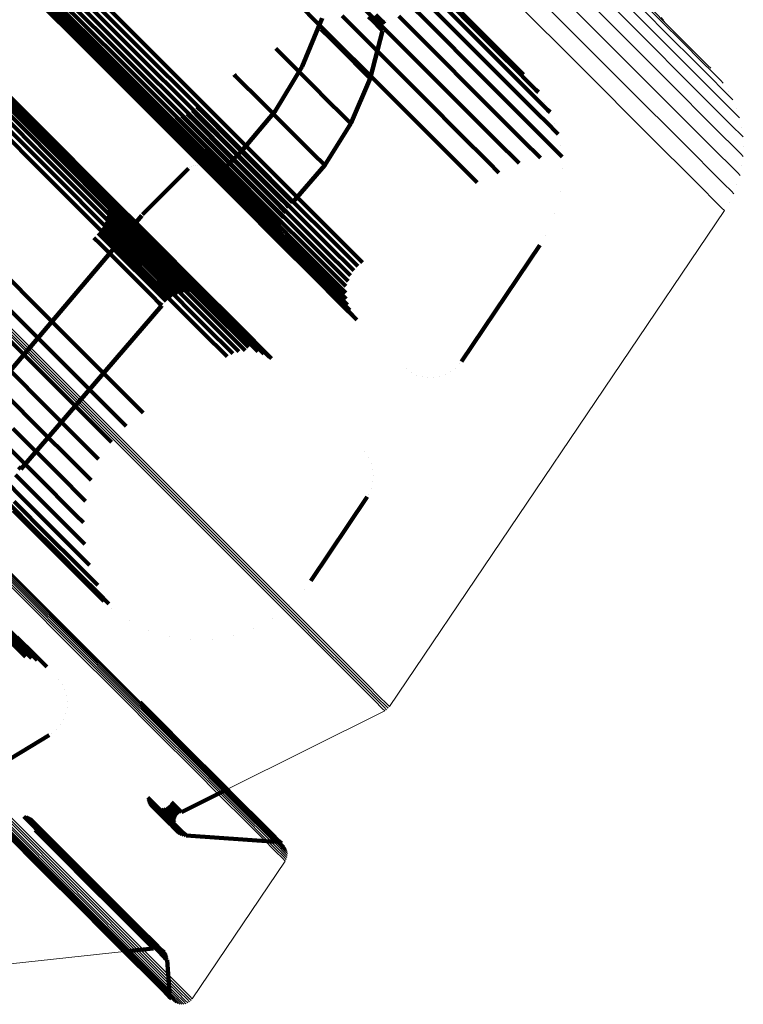
# Model space of a CAD drawing. Units: metres. Extents: x -4.812 to -3.891, y 1.707 to 2.628.
# Drawn here: x -3.922 to -3.891, y 1.729 to 1.772 of the extents above; entities that cross this region are included whole.
import ezdxf

# ---------------------------------------------------------------- set-up
doc = ezdxf.new("R2010")
doc.units = ezdxf.units.M
doc.linetypes.add('AUSGEZOGEN', pattern=[0])
doc.linetypes.add('VERDECKT2_S2', pattern=[0.036, 0.02, -0.016])
doc.layers.add('Standard', color=7, linetype='AUSGEZOGEN', lineweight=13)

msp = doc.modelspace()

# ---------------------------------------------------------------- linework, layer by layer
at = {"layer": 'Standard', "color": 253, "linetype": 'VERDECKT2_S2', "lineweight": 140, "transparency": 33554687}
for p, q in [((-3.919457, 1.773592), (-3.916722, 1.770857)), ((-3.910805, 1.773424), (-3.908588, 1.771206)), ((-3.921729, 1.773145), (-3.919, 1.770415)), ((-3.921588, 1.772974), (-3.919193, 1.770579)), ((-3.921513, 1.773016), (-3.918782, 1.770286)), ((-3.920032, 1.773069), (-3.917296, 1.770333)), ((-3.919814, 1.773213), (-3.917079, 1.770477)), ((-3.919621, 1.773389), (-3.916885, 1.770653)), ((-3.907753, 1.773035), (-3.90579, 1.771072)), ((-3.905621, 1.773067), (-3.903909, 1.771355)), ((-3.904428, 1.773283), (-3.902965, 1.77182)), ((-3.921277, 1.772925), (-3.918545, 1.770193)), ((-3.921028, 1.772873), (-3.918296, 1.77014)), ((-3.920773, 1.772861), (-3.918039, 1.770128)), ((-3.920517, 1.772891), (-3.917783, 1.770156)), ((-3.920268, 1.772961), (-3.917533, 1.770226)), ((-3.903467, 1.772688), (-3.902244, 1.771465)), ((-3.906626, 1.772129), (-3.906343, 1.771847)), ((-3.904085, 1.772343), (-3.902619, 1.770877)), ((-3.902891, 1.772235), (-3.901903, 1.771247)), ((-3.909826, 1.769875), (-3.908962, 1.77198)), ((-3.908092, 1.772087), (-3.906128, 1.770122)), ((-3.906933, 1.772047), (-3.90674, 1.771853)), ((-3.90674, 1.771853), (-3.906426, 1.771539)), ((-3.906343, 1.771847), (-3.90624, 1.771743)), ((-3.906173, 1.771888), (-3.906173, 1.771888)), ((-3.905619, 1.772064), (-3.903906, 1.77035)), ((-3.902965, 1.77182), (-3.90174, 1.770595)), ((-3.894059, 1.771863), (-3.894059, 1.771863)), ((-3.894007, 1.771791), (-3.894007, 1.771791)), ((-3.909009, 1.771508), (-3.908565, 1.771063)), ((-3.906861, 1.769359), (-3.906322, 1.771435)), ((-3.906426, 1.771539), (-3.906322, 1.771435)), ((-3.906281, 1.771589), (-3.906281, 1.771589)), ((-3.903909, 1.771355), (-3.902442, 1.769888)), ((-3.902244, 1.771465), (-3.901255, 1.770476)), ((-3.916722, 1.770857), (-3.914245, 1.76838)), ((-3.908588, 1.771206), (-3.906623, 1.769241)), ((-3.908565, 1.771063), (-3.907811, 1.77031)), ((-3.90579, 1.771072), (-3.904075, 1.769357)), ((-3.902619, 1.770877), (-3.901393, 1.76965)), ((-3.901903, 1.771247), (-3.901144, 1.770488)), ((-3.919193, 1.770579), (-3.916722, 1.768108)), ((-3.919, 1.770415), (-3.916528, 1.767944)), ((-3.917079, 1.770477), (-3.914601, 1.768)), ((-3.916885, 1.770653), (-3.914408, 1.768176)), ((-3.91098, 1.77066), (-3.910396, 1.770076)), ((-3.90174, 1.770595), (-3.900749, 1.769604)), ((-3.901255, 1.770476), (-3.900494, 1.769716)), ((-3.901144, 1.770488), (-3.900608, 1.769953)), ((-3.918782, 1.770286), (-3.916309, 1.767813)), ((-3.918545, 1.770193), (-3.916072, 1.767719)), ((-3.918296, 1.77014), (-3.915821, 1.767665)), ((-3.918039, 1.770128), (-3.915564, 1.767652)), ((-3.917783, 1.770156), (-3.915307, 1.76768)), ((-3.917533, 1.770226), (-3.915057, 1.767749)), ((-3.917296, 1.770333), (-3.914819, 1.767856)), ((-3.910396, 1.770076), (-3.909415, 1.769095)), ((-3.907811, 1.77031), (-3.90728, 1.769778)), ((-3.906128, 1.770122), (-3.904412, 1.768406)), ((-3.903906, 1.77035), (-3.902437, 1.768881)), ((-3.923755, 1.769747), (-3.921021, 1.767013)), ((-3.911004, 1.767929), (-3.909826, 1.769875)), ((-3.90728, 1.769778), (-3.906965, 1.769463)), ((-3.902442, 1.769888), (-3.901213, 1.768659)), ((-3.901393, 1.76965), (-3.9004, 1.768658)), ((-3.900749, 1.769604), (-3.899987, 1.768843)), ((-3.900608, 1.769953), (-3.900291, 1.769635)), ((-3.900494, 1.769716), (-3.899958, 1.769179)), ((-3.900291, 1.769635), (-3.900186, 1.769531)), ((-3.923582, 1.76954), (-3.920847, 1.766805)), ((-3.923448, 1.769305), (-3.920712, 1.766568)), ((-3.912798, 1.769522), (-3.91275, 1.769474)), ((-3.91275, 1.769474), (-3.911536, 1.76826)), ((-3.907709, 1.767389), (-3.906861, 1.769359)), ((-3.906965, 1.769463), (-3.906861, 1.769359)), ((-3.906623, 1.769241), (-3.904906, 1.767524)), ((-3.904075, 1.769357), (-3.902604, 1.767886)), ((-3.899958, 1.769179), (-3.89964, 1.768861)), ((-3.899861, 1.769143), (-3.899861, 1.769143)), ((-3.923358, 1.769049), (-3.92062, 1.766311)), ((-3.923313, 1.76878), (-3.920574, 1.766041)), ((-3.909415, 1.769095), (-3.908661, 1.768341)), ((-3.902437, 1.768881), (-3.901207, 1.767651)), ((-3.899987, 1.768843), (-3.89945, 1.768305)), ((-3.89964, 1.768861), (-3.899535, 1.768756)), ((-3.923315, 1.768505), (-3.920576, 1.765765)), ((-3.914245, 1.76838), (-3.912023, 1.766158)), ((-3.911536, 1.76826), (-3.910553, 1.767278)), ((-3.908661, 1.768341), (-3.908128, 1.767809)), ((-3.904412, 1.768406), (-3.90294, 1.766934)), ((-3.901213, 1.768659), (-3.900219, 1.767665)), ((-3.9004, 1.768658), (-3.899638, 1.767895)), ((-3.89945, 1.768305), (-3.899132, 1.767987)), ((-3.899281, 1.768319), (-3.899281, 1.768319)), ((-3.923459, 1.76797), (-3.920719, 1.76523)), ((-3.923365, 1.768232), (-3.920624, 1.765492)), ((-3.916722, 1.768108), (-3.914506, 1.765893)), ((-3.916528, 1.767944), (-3.914311, 1.765727)), ((-3.914819, 1.767856), (-3.912598, 1.765635)), ((-3.914617, 1.767955), (-3.914318, 1.767656)), ((-3.914601, 1.768), (-3.91238, 1.765778)), ((-3.914423, 1.768122), (-3.914151, 1.767851)), ((-3.914408, 1.768176), (-3.912186, 1.765954)), ((-3.914151, 1.767851), (-3.912937, 1.766636)), ((-3.912467, 1.766188), (-3.911004, 1.767929)), ((-3.902604, 1.767886), (-3.901373, 1.766655)), ((-3.899638, 1.767895), (-3.899099, 1.767357)), ((-3.899132, 1.767987), (-3.899027, 1.767882)), ((-3.923597, 1.767727), (-3.920856, 1.764986)), ((-3.91632, 1.767819), (-3.915915, 1.767414)), ((-3.916309, 1.767813), (-3.914092, 1.765595)), ((-3.916083, 1.767721), (-3.916011, 1.767649)), ((-3.916072, 1.767719), (-3.913853, 1.765501)), ((-3.916011, 1.767649), (-3.914558, 1.766196)), ((-3.915915, 1.767414), (-3.914461, 1.765961)), ((-3.915833, 1.767661), (-3.914616, 1.766444)), ((-3.915821, 1.767665), (-3.913602, 1.765446)), ((-3.915578, 1.767642), (-3.914635, 1.766699)), ((-3.915564, 1.767652), (-3.913344, 1.765432)), ((-3.915322, 1.767662), (-3.914613, 1.766953)), ((-3.915307, 1.76768), (-3.913086, 1.76546)), ((-3.915073, 1.767722), (-3.914552, 1.767202)), ((-3.915057, 1.767749), (-3.912836, 1.765528)), ((-3.914836, 1.767821), (-3.914453, 1.767438)), ((-3.914453, 1.767438), (-3.913238, 1.766223)), ((-3.914318, 1.767656), (-3.913104, 1.766442)), ((-3.908128, 1.767809), (-3.907813, 1.767493)), ((-3.907813, 1.767493), (-3.907709, 1.767389)), ((-3.904906, 1.767524), (-3.903433, 1.766051)), ((-3.901207, 1.767651), (-3.900212, 1.766656)), ((-3.900219, 1.767665), (-3.899456, 1.766902)), ((-3.898851, 1.767408), (-3.898851, 1.767408)), ((-3.921021, 1.767013), (-3.918545, 1.764537)), ((-3.914552, 1.767202), (-3.913337, 1.765987)), ((-3.910553, 1.767278), (-3.909799, 1.766523)), ((-3.908846, 1.765571), (-3.907709, 1.767389)), ((-3.899099, 1.767357), (-3.898781, 1.767038)), ((-3.898781, 1.767038), (-3.898676, 1.766933)), ((-3.920847, 1.766805), (-3.91837, 1.764328)), ((-3.920712, 1.766568), (-3.918234, 1.76409)), ((-3.914635, 1.766699), (-3.913419, 1.765483)), ((-3.914613, 1.766953), (-3.913398, 1.765738)), ((-3.912937, 1.766636), (-3.911954, 1.765654)), ((-3.90294, 1.766934), (-3.901708, 1.765702)), ((-3.901373, 1.766655), (-3.900377, 1.765659)), ((-3.900212, 1.766656), (-3.899447, 1.765891)), ((-3.899456, 1.766902), (-3.898917, 1.766363)), ((-3.92062, 1.766311), (-3.918141, 1.763832)), ((-3.914616, 1.766444), (-3.9134, 1.765229)), ((-3.914558, 1.766196), (-3.913342, 1.76498)), ((-3.913621, 1.765034), (-3.912467, 1.766188)), ((-3.913238, 1.766223), (-3.912256, 1.765241)), ((-3.913104, 1.766442), (-3.912121, 1.765459)), ((-3.912023, 1.766158), (-3.910054, 1.764189)), ((-3.909799, 1.766523), (-3.909266, 1.765991)), ((-3.898917, 1.766363), (-3.898597, 1.766044)), ((-3.898584, 1.766436), (-3.898584, 1.766436)), ((-3.920576, 1.765765), (-3.918095, 1.763284)), ((-3.920574, 1.766041), (-3.918094, 1.763561)), ((-3.914506, 1.765893), (-3.912543, 1.763929)), ((-3.914461, 1.765961), (-3.913245, 1.764744)), ((-3.914311, 1.765727), (-3.912347, 1.763762)), ((-3.913398, 1.765738), (-3.912415, 1.764755)), ((-3.913337, 1.765987), (-3.912355, 1.765004)), ((-3.91238, 1.765778), (-3.910411, 1.763809)), ((-3.912186, 1.765954), (-3.910217, 1.763985)), ((-3.909266, 1.765991), (-3.90895, 1.765675)), ((-3.903433, 1.766051), (-3.9022, 1.764819)), ((-3.901708, 1.765702), (-3.901254, 1.765248)), ((-3.899447, 1.765891), (-3.899447, 1.765891)), ((-3.898597, 1.766044), (-3.898492, 1.765938)), ((-3.920624, 1.765492), (-3.918143, 1.76301)), ((-3.916783, 1.763424), (-3.914782, 1.765425)), ((-3.914746, 1.765456), (-3.914746, 1.765456)), ((-3.914668, 1.76551), (-3.914668, 1.76551)), ((-3.914583, 1.76555), (-3.914583, 1.76555)), ((-3.914492, 1.765574), (-3.914492, 1.765574)), ((-3.914397, 1.765583), (-3.914397, 1.765583)), ((-3.914303, 1.765574), (-3.914303, 1.765574)), ((-3.914212, 1.76555), (-3.914212, 1.76555)), ((-3.914126, 1.76551), (-3.914126, 1.76551)), ((-3.914092, 1.765595), (-3.912126, 1.76363)), ((-3.914049, 1.765456), (-3.914049, 1.765456)), ((-3.913853, 1.765501), (-3.911887, 1.763535)), ((-3.913602, 1.765446), (-3.911635, 1.763479)), ((-3.913419, 1.765483), (-3.912436, 1.7645)), ((-3.913344, 1.765432), (-3.911376, 1.763464)), ((-3.913086, 1.76546), (-3.911118, 1.763492)), ((-3.912836, 1.765528), (-3.910867, 1.763559)), ((-3.912598, 1.765635), (-3.910629, 1.763666)), ((-3.912121, 1.765459), (-3.911366, 1.764704)), ((-3.911954, 1.765654), (-3.911199, 1.764899)), ((-3.910247, 1.763946), (-3.908846, 1.765571)), ((-3.90895, 1.765675), (-3.908846, 1.765571)), ((-3.900377, 1.765659), (-3.900377, 1.765659)), ((-3.898487, 1.765432), (-3.898487, 1.765432)), ((-3.920856, 1.764986), (-3.918374, 1.762504)), ((-3.920719, 1.76523), (-3.918237, 1.762748)), ((-3.9134, 1.765229), (-3.912417, 1.764245)), ((-3.913342, 1.76498), (-3.912358, 1.763996)), ((-3.912355, 1.765004), (-3.911599, 1.764249)), ((-3.912256, 1.765241), (-3.911501, 1.764486)), ((-3.911199, 1.764899), (-3.910666, 1.764366)), ((-3.918642, 1.764603), (-3.917673, 1.763634)), ((-3.918545, 1.764537), (-3.916325, 1.762317)), ((-3.913245, 1.764744), (-3.91226, 1.76376)), ((-3.912436, 1.7645), (-3.91168, 1.763745)), ((-3.912415, 1.764755), (-3.91166, 1.764)), ((-3.911501, 1.764486), (-3.910968, 1.763953)), ((-3.911366, 1.764704), (-3.910833, 1.764171)), ((-3.9022, 1.764819), (-3.9022, 1.764819)), ((-3.898564, 1.764428), (-3.898564, 1.764428)), ((-3.918505, 1.764373), (-3.917902, 1.76377)), ((-3.918407, 1.764123), (-3.91815, 1.763866)), ((-3.91837, 1.764328), (-3.916149, 1.762106)), ((-3.918234, 1.76409), (-3.916012, 1.761868)), ((-3.912417, 1.764245), (-3.911661, 1.763489)), ((-3.912358, 1.763996), (-3.911602, 1.76324)), ((-3.91166, 1.764), (-3.911127, 1.763467)), ((-3.911599, 1.764249), (-3.911066, 1.763716)), ((-3.910833, 1.764171), (-3.910518, 1.763856)), ((-3.910666, 1.764366), (-3.910351, 1.76405)), ((-3.910351, 1.76405), (-3.910247, 1.763946)), ((-3.910217, 1.763985), (-3.908497, 1.762265)), ((-3.910054, 1.764189), (-3.908333, 1.762469)), ((-3.918351, 1.763861), (-3.917197, 1.762707)), ((-3.918339, 1.763592), (-3.917464, 1.762718)), ((-3.91815, 1.763866), (-3.916936, 1.762652)), ((-3.918141, 1.763832), (-3.915918, 1.761609)), ((-3.918094, 1.763561), (-3.91587, 1.761337)), ((-3.917902, 1.76377), (-3.916687, 1.762555)), ((-3.917673, 1.763634), (-3.916458, 1.762419)), ((-3.912543, 1.763929), (-3.910827, 1.762213)), ((-3.912347, 1.763762), (-3.91063, 1.762046)), ((-3.91226, 1.76376), (-3.911504, 1.763003)), ((-3.912126, 1.76363), (-3.910409, 1.761913)), ((-3.911887, 1.763535), (-3.910169, 1.761817)), ((-3.91168, 1.763745), (-3.911147, 1.763211)), ((-3.911066, 1.763716), (-3.910751, 1.7634)), ((-3.910968, 1.763953), (-3.910652, 1.763637)), ((-3.910867, 1.763559), (-3.909147, 1.761839)), ((-3.910652, 1.763637), (-3.910548, 1.763533)), ((-3.910629, 1.763666), (-3.908909, 1.761946)), ((-3.910518, 1.763856), (-3.910414, 1.763752)), ((-3.910481, 1.763642), (-3.910481, 1.763642)), ((-3.910411, 1.763809), (-3.90869, 1.762089)), ((-3.91033, 1.763849), (-3.91033, 1.763849)), ((-3.925266, 1.753429), (-3.916813, 1.763391)), ((-3.918371, 1.763326), (-3.91773, 1.762685)), ((-3.918095, 1.763284), (-3.91587, 1.761059)), ((-3.916798, 1.763408), (-3.916798, 1.763408)), ((-3.911661, 1.763489), (-3.911128, 1.762956)), ((-3.911635, 1.763479), (-3.909916, 1.76176)), ((-3.911602, 1.76324), (-3.911068, 1.762706)), ((-3.911376, 1.763464), (-3.909657, 1.761745)), ((-3.911147, 1.763211), (-3.910831, 1.762895)), ((-3.911127, 1.763467), (-3.910811, 1.763151)), ((-3.911118, 1.763492), (-3.909398, 1.761772)), ((-3.910811, 1.763151), (-3.910707, 1.763047)), ((-3.910751, 1.7634), (-3.910647, 1.763296)), ((-3.910677, 1.763172), (-3.910677, 1.763172)), ((-3.910597, 1.763415), (-3.910597, 1.763415)), ((-3.898812, 1.763451), (-3.898812, 1.763451)), ((-3.918563, 1.762827), (-3.918228, 1.762492)), ((-3.918446, 1.763069), (-3.917987, 1.762609)), ((-3.918237, 1.762748), (-3.916011, 1.760522)), ((-3.918143, 1.76301), (-3.915917, 1.760785)), ((-3.91773, 1.762685), (-3.916749, 1.761704)), ((-3.917464, 1.762718), (-3.916483, 1.761736)), ((-3.917197, 1.762707), (-3.916215, 1.761725)), ((-3.911504, 1.763003), (-3.91097, 1.76247)), ((-3.911128, 1.762956), (-3.910812, 1.76264)), ((-3.911068, 1.762706), (-3.910752, 1.76239)), ((-3.910831, 1.762895), (-3.910727, 1.762791)), ((-3.910717, 1.762919), (-3.910717, 1.762919)), ((-3.918905, 1.762416), (-3.918639, 1.762149)), ((-3.918717, 1.762607), (-3.918448, 1.762338)), ((-3.918448, 1.762338), (-3.917467, 1.761357)), ((-3.918374, 1.762504), (-3.916147, 1.760277)), ((-3.918228, 1.762492), (-3.917247, 1.761511)), ((-3.917987, 1.762609), (-3.917006, 1.761628)), ((-3.916936, 1.762652), (-3.915953, 1.76167)), ((-3.916687, 1.762555), (-3.915704, 1.761572)), ((-3.916458, 1.762419), (-3.915475, 1.761435)), ((-3.916325, 1.762317), (-3.914357, 1.760349)), ((-3.91097, 1.76247), (-3.910654, 1.762153)), ((-3.910812, 1.76264), (-3.910707, 1.762536)), ((-3.910752, 1.76239), (-3.910648, 1.762286)), ((-3.910717, 1.762663), (-3.910717, 1.762663)), ((-3.910678, 1.762411), (-3.910678, 1.762411)), ((-3.908497, 1.762265), (-3.907408, 1.761176)), ((-3.908333, 1.762469), (-3.907204, 1.761339)), ((-3.899224, 1.762531), (-3.899224, 1.762531)), ((-3.918639, 1.762149), (-3.917658, 1.761169)), ((-3.916149, 1.762106), (-3.91418, 1.760137)), ((-3.916012, 1.761868), (-3.914042, 1.759898)), ((-3.910827, 1.762213), (-3.909355, 1.760741)), ((-3.910654, 1.762153), (-3.91055, 1.762049)), ((-3.91063, 1.762046), (-3.909158, 1.760573)), ((-3.910599, 1.762168), (-3.910599, 1.762168)), ((-3.910483, 1.76194), (-3.910483, 1.76194)), ((-3.910409, 1.761913), (-3.908936, 1.76044)), ((-3.909147, 1.761839), (-3.907832, 1.760525)), ((-3.908909, 1.761946), (-3.907726, 1.760764)), ((-3.90869, 1.762089), (-3.907584, 1.760983)), ((-3.902888, 1.757023), (-3.89947, 1.762089)), ((-3.917247, 1.761511), (-3.916493, 1.760757)), ((-3.917006, 1.761628), (-3.916252, 1.760874)), ((-3.916749, 1.761704), (-3.915994, 1.760949)), ((-3.916483, 1.761736), (-3.915728, 1.760982)), ((-3.916215, 1.761725), (-3.91546, 1.76097)), ((-3.915953, 1.76167), (-3.915198, 1.760915)), ((-3.915918, 1.761609), (-3.913947, 1.759638)), ((-3.915704, 1.761572), (-3.914949, 1.760817)), ((-3.915475, 1.761435), (-3.914719, 1.76068)), ((-3.910333, 1.761733), (-3.910333, 1.761733)), ((-3.910169, 1.761817), (-3.908695, 1.760343)), ((-3.909916, 1.76176), (-3.908442, 1.760286)), ((-3.909657, 1.761745), (-3.908183, 1.760271)), ((-3.909398, 1.761772), (-3.907924, 1.760297)), ((-3.923327, 1.761348), (-3.920841, 1.758863)), ((-3.917658, 1.761169), (-3.916904, 1.760415)), ((-3.917467, 1.761357), (-3.916713, 1.760603)), ((-3.91587, 1.761337), (-3.913899, 1.759365)), ((-3.91587, 1.761059), (-3.913898, 1.759087)), ((-3.915728, 1.760982), (-3.915196, 1.760449)), ((-3.91546, 1.76097), (-3.914928, 1.760437)), ((-3.923915, 1.760613), (-3.921429, 1.758127)), ((-3.916713, 1.760603), (-3.916181, 1.760071)), ((-3.916493, 1.760757), (-3.915961, 1.760225)), ((-3.916252, 1.760874), (-3.91572, 1.760342)), ((-3.915994, 1.760949), (-3.915462, 1.760417)), ((-3.915917, 1.760785), (-3.913945, 1.758812)), ((-3.915198, 1.760915), (-3.914666, 1.760382)), ((-3.914949, 1.760817), (-3.914416, 1.760284)), ((-3.914719, 1.76068), (-3.914186, 1.760147)), ((-3.909355, 1.760741), (-3.908123, 1.759509)), ((-3.909158, 1.760573), (-3.907926, 1.759341)), ((-3.916904, 1.760415), (-3.916372, 1.759883)), ((-3.916147, 1.760277), (-3.914174, 1.758304)), ((-3.916011, 1.760522), (-3.914038, 1.758549)), ((-3.915961, 1.760225), (-3.915646, 1.75991)), ((-3.91572, 1.760342), (-3.915404, 1.760027)), ((-3.915462, 1.760417), (-3.915147, 1.760102)), ((-3.915196, 1.760449), (-3.91488, 1.760134)), ((-3.915147, 1.760102), (-3.915043, 1.759998)), ((-3.914928, 1.760437), (-3.914612, 1.760122)), ((-3.91488, 1.760134), (-3.914776, 1.76003)), ((-3.914666, 1.760382), (-3.91435, 1.760066)), ((-3.914612, 1.760122), (-3.914508, 1.760018)), ((-3.914416, 1.760284), (-3.9141, 1.759968)), ((-3.914357, 1.760349), (-3.912637, 1.758629)), ((-3.914186, 1.760147), (-3.91387, 1.759831)), ((-3.91418, 1.760137), (-3.912459, 1.758417)), ((-3.908936, 1.76044), (-3.90775, 1.759254)), ((-3.908695, 1.760343), (-3.907848, 1.759496)), ((-3.908442, 1.760286), (-3.907907, 1.759751)), ((-3.908183, 1.760271), (-3.907923, 1.760012)), ((-3.907924, 1.760297), (-3.907924, 1.760297)), ((-3.924611, 1.759977), (-3.922125, 1.757491)), ((-3.916372, 1.759883), (-3.916057, 1.759567)), ((-3.916181, 1.760071), (-3.915865, 1.759756)), ((-3.915865, 1.759756), (-3.915762, 1.759652)), ((-3.915652, 1.759729), (-3.915652, 1.759729)), ((-3.915646, 1.75991), (-3.915542, 1.759806)), ((-3.915421, 1.759865), (-3.915421, 1.759865)), ((-3.915404, 1.760027), (-3.9153, 1.759923)), ((-3.915172, 1.75996), (-3.915172, 1.75996)), ((-3.91491, 1.760014), (-3.91491, 1.760014)), ((-3.914642, 1.760024), (-3.914642, 1.760024)), ((-3.914377, 1.75999), (-3.914377, 1.75999)), ((-3.91435, 1.760066), (-3.914246, 1.759962)), ((-3.914121, 1.759913), (-3.914121, 1.759913)), ((-3.9141, 1.759968), (-3.913996, 1.759864)), ((-3.914042, 1.759898), (-3.912321, 1.758177)), ((-3.913881, 1.759795), (-3.913881, 1.759795)), ((-3.91387, 1.759831), (-3.913766, 1.759727)), ((-3.922092, 1.75233), (-3.915953, 1.759464)), ((-3.916057, 1.759567), (-3.915953, 1.759464)), ((-3.915857, 1.759558), (-3.915857, 1.759558)), ((-3.913947, 1.759638), (-3.912225, 1.757917)), ((-3.913899, 1.759365), (-3.912176, 1.757643)), ((-3.913664, 1.75964), (-3.913664, 1.75964)), ((-3.908123, 1.759509), (-3.907445, 1.758832)), ((-3.907926, 1.759341), (-3.907615, 1.759031)), ((-3.920841, 1.758863), (-3.918612, 1.756633)), ((-3.913898, 1.759087), (-3.912316, 1.757506)), ((-3.914038, 1.758549), (-3.912858, 1.757369)), ((-3.913945, 1.758812), (-3.912593, 1.757461)), ((-3.912637, 1.758629), (-3.911163, 1.757155)), ((-3.912459, 1.758417), (-3.911255, 1.757213)), ((-3.921429, 1.758127), (-3.9192, 1.755897)), ((-3.914174, 1.758304), (-3.913104, 1.757234)), ((-3.912321, 1.758177), (-3.911497, 1.757354)), ((-3.912225, 1.757917), (-3.91176, 1.757452)), ((-3.912176, 1.757643), (-3.912176, 1.757643)), ((-3.922125, 1.757491), (-3.919895, 1.755261)), ((-3.911163, 1.757155), (-3.911163, 1.757155)), ((-3.92291, 1.756972), (-3.920681, 1.754743)), ((-3.905296, 1.756697), (-3.905296, 1.756697)), ((-3.903147, 1.756731), (-3.903147, 1.756731)), ((-3.902969, 1.756921), (-3.902969, 1.756921)), ((-3.923764, 1.756583), (-3.921537, 1.754355)), ((-3.918612, 1.756633), (-3.916761, 1.754782)), ((-3.905085, 1.756544), (-3.905085, 1.756544)), ((-3.904852, 1.756427), (-3.904852, 1.756427)), ((-3.904603, 1.756349), (-3.904603, 1.756349)), ((-3.904346, 1.756312), (-3.904346, 1.756312)), ((-3.904085, 1.756316), (-3.904085, 1.756316)), ((-3.903829, 1.756362), (-3.903829, 1.756362)), ((-3.903583, 1.756448), (-3.903583, 1.756448)), ((-3.903354, 1.756572), (-3.903354, 1.756572)), ((-3.9192, 1.755897), (-3.917499, 1.754196)), ((-3.919895, 1.755261), (-3.918134, 1.7535)), ((-3.920681, 1.754743), (-3.918705, 1.752767)), ((-3.922441, 1.754108), (-3.920468, 1.752135)), ((-3.921537, 1.754355), (-3.919562, 1.752381)), ((-3.923369, 1.754007), (-3.921398, 1.752036)), ((-3.907104, 1.753079), (-3.907104, 1.753079)), ((-3.906943, 1.752851), (-3.906943, 1.752851)), ((-3.922196, 1.752434), (-3.922092, 1.75233)), ((-3.919562, 1.752381), (-3.919032, 1.75185)), ((-3.918705, 1.752767), (-3.918705, 1.752767)), ((-3.906824, 1.752598), (-3.906824, 1.752598)), ((-3.92324, 1.752287), (-3.921522, 1.750569)), ((-3.92233, 1.752087), (-3.92061, 1.750367)), ((-3.921398, 1.752036), (-3.919676, 1.750314)), ((-3.920468, 1.752135), (-3.919272, 1.750939)), ((-3.90675, 1.752329), (-3.90675, 1.752329)), ((-3.906723, 1.752051), (-3.906723, 1.752051)), ((-3.906743, 1.751772), (-3.906743, 1.751772)), ((-3.923185, 1.751394), (-3.921717, 1.749925)), ((-3.909445, 1.747466), (-3.906993, 1.751123)), ((-3.906925, 1.751246), (-3.906925, 1.751246)), ((-3.906812, 1.751501), (-3.906812, 1.751501)), ((-3.922388, 1.750914), (-3.920917, 1.749443)), ((-3.922428, 1.75053), (-3.9212, 1.749302)), ((-3.921522, 1.750569), (-3.920049, 1.749096)), ((-3.92061, 1.750367), (-3.919304, 1.749061)), ((-3.919676, 1.750314), (-3.919364, 1.750001)), ((-3.922097, 1.750215), (-3.922097, 1.750215)), ((-3.921717, 1.749925), (-3.920487, 1.748696)), ((-3.920917, 1.749443), (-3.919685, 1.748212)), ((-3.9212, 1.749302), (-3.920207, 1.748309)), ((-3.920049, 1.749096), (-3.919095, 1.748142)), ((-3.920487, 1.748696), (-3.919493, 1.747701)), ((-3.920207, 1.748309), (-3.919444, 1.747546)), ((-3.919685, 1.748212), (-3.918742, 1.747269)), ((-3.919493, 1.747701), (-3.918728, 1.746937)), ((-3.919444, 1.747546), (-3.918906, 1.747008)), ((-3.918906, 1.747008), (-3.918587, 1.746688)), ((-3.918728, 1.746937), (-3.918254, 1.746463)), ((-3.909738, 1.747097), (-3.909738, 1.747097)), ((-3.918587, 1.746688), (-3.918481, 1.746583)), ((-3.910379, 1.746411), (-3.910379, 1.746411)), ((-3.918123, 1.746278), (-3.918123, 1.746278)), ((-3.92309, 1.745804), (-3.922095, 1.744809)), ((-3.922953, 1.745574), (-3.921958, 1.744579)), ((-3.917361, 1.745729), (-3.917361, 1.745729)), ((-3.911121, 1.745835), (-3.911121, 1.745835)), ((-3.922856, 1.745325), (-3.921861, 1.744329)), ((-3.916521, 1.745308), (-3.916521, 1.745308)), ((-3.911946, 1.745386), (-3.911946, 1.745386)), ((-3.922802, 1.745063), (-3.921891, 1.744152)), ((-3.922268, 1.745014), (-3.921504, 1.74425)), ((-3.922095, 1.744809), (-3.92133, 1.744045)), ((-3.915625, 1.745027), (-3.915625, 1.745027)), ((-3.914696, 1.744893), (-3.914696, 1.744893)), ((-3.913757, 1.744909), (-3.913757, 1.744909)), ((-3.912832, 1.745075), (-3.912832, 1.745075)), ((-3.921958, 1.744579), (-3.921378, 1.743999)), ((-3.921861, 1.744329), (-3.921628, 1.744097)), ((-3.921504, 1.74425), (-3.920965, 1.74371)), ((-3.92133, 1.744045), (-3.92133, 1.744045)), ((-3.920965, 1.74371), (-3.920965, 1.74371)), ((-3.920453, 1.743183), (-3.920453, 1.743183)), ((-3.920297, 1.742965), (-3.920297, 1.742965)), ((-3.920179, 1.742724), (-3.920179, 1.742724)), ((-3.920102, 1.742467), (-3.920102, 1.742467)), ((-3.920069, 1.742201), (-3.920069, 1.742201)), ((-3.916897, 1.74218), (-3.916262, 1.741545)), ((-3.916857, 1.742102), (-3.916339, 1.741584)), ((-3.920134, 1.741671), (-3.920134, 1.741671)), ((-3.920079, 1.741933), (-3.920079, 1.741933)), ((-3.916831, 1.742019), (-3.916422, 1.74161)), ((-3.916818, 1.741932), (-3.916508, 1.741623)), ((-3.920231, 1.741421), (-3.920231, 1.741421)), ((-3.916508, 1.741623), (-3.915011, 1.740125)), ((-3.916422, 1.74161), (-3.914924, 1.740113)), ((-3.916339, 1.741584), (-3.914841, 1.740087)), ((-3.916262, 1.741545), (-3.914764, 1.740047)), ((-3.920744, 1.740811), (-3.920744, 1.740811)), ((-3.92054, 1.740985), (-3.92054, 1.740985)), ((-3.920367, 1.74119), (-3.920367, 1.74119)), ((-3.924703, 1.738418), (-3.920853, 1.740732)), ((-3.915011, 1.740125), (-3.913757, 1.738872)), ((-3.914924, 1.740113), (-3.913671, 1.738859)), ((-3.914841, 1.740087), (-3.913588, 1.738833)), ((-3.914764, 1.740047), (-3.91351, 1.738793)), ((-3.913757, 1.738872), (-3.912743, 1.737858)), ((-3.913671, 1.738859), (-3.912657, 1.737845)), ((-3.913588, 1.738833), (-3.912574, 1.737819)), ((-3.91351, 1.738793), (-3.912496, 1.737779)), ((-3.915095, 1.737389), (-3.913086, 1.738388)), ((-3.916555, 1.738024), (-3.915867, 1.737337)), ((-3.91654, 1.73793), (-3.915961, 1.737351)), ((-3.916509, 1.737841), (-3.91605, 1.737382)), ((-3.915524, 1.737818), (-3.915202, 1.737495)), ((-3.912743, 1.737858), (-3.911964, 1.737078)), ((-3.912657, 1.737845), (-3.911877, 1.737066)), ((-3.912574, 1.737819), (-3.911794, 1.737039)), ((-3.916464, 1.737758), (-3.916133, 1.737427)), ((-3.916405, 1.737684), (-3.916207, 1.737486)), ((-3.916333, 1.737622), (-3.916269, 1.737557)), ((-3.916269, 1.737557), (-3.915722, 1.73701)), ((-3.916253, 1.737573), (-3.915771, 1.737091)), ((-3.916207, 1.737486), (-3.91566, 1.736939)), ((-3.916164, 1.737538), (-3.915806, 1.737179)), ((-3.916133, 1.737427), (-3.915586, 1.73688)), ((-3.916071, 1.73752), (-3.915824, 1.737272)), ((-3.91605, 1.737382), (-3.915503, 1.736835)), ((-3.915977, 1.737517), (-3.915826, 1.737367)), ((-3.915883, 1.737532), (-3.915812, 1.73746)), ((-3.915826, 1.737367), (-3.915502, 1.737043)), ((-3.915812, 1.73746), (-3.915488, 1.737137)), ((-3.915794, 1.737562), (-3.915782, 1.73755)), ((-3.915782, 1.73755), (-3.915458, 1.737226)), ((-3.91571, 1.737607), (-3.915412, 1.737309)), ((-3.915636, 1.737666), (-3.915353, 1.737383)), ((-3.915574, 1.737737), (-3.915282, 1.737446)), ((-3.915353, 1.737383), (-3.915247, 1.737277)), ((-3.915282, 1.737446), (-3.915176, 1.737339)), ((-3.915202, 1.737495), (-3.915095, 1.737389)), ((-3.915135, 1.737364), (-3.915135, 1.737364)), ((-3.912496, 1.737779), (-3.911716, 1.737)), ((-3.921967, 1.737194), (-3.921249, 1.736476)), ((-3.921881, 1.73718), (-3.921262, 1.736561)), ((-3.921799, 1.737153), (-3.921289, 1.736643)), ((-3.921721, 1.737113), (-3.921328, 1.73672)), ((-3.921651, 1.737061), (-3.921379, 1.736789)), ((-3.915961, 1.737351), (-3.915414, 1.736804)), ((-3.915867, 1.737337), (-3.91532, 1.73679)), ((-3.915824, 1.737272), (-3.9155, 1.736948)), ((-3.915806, 1.737179), (-3.915482, 1.736856)), ((-3.915771, 1.737091), (-3.915447, 1.736767)), ((-3.915722, 1.73701), (-3.915398, 1.736686)), ((-3.91566, 1.736939), (-3.915336, 1.736615)), ((-3.915502, 1.737043), (-3.915396, 1.736936)), ((-3.9155, 1.736948), (-3.915393, 1.736842)), ((-3.915488, 1.737137), (-3.915381, 1.73703)), ((-3.915458, 1.737226), (-3.915351, 1.73712)), ((-3.915412, 1.737309), (-3.915306, 1.737203)), ((-3.915389, 1.736983), (-3.915389, 1.736983)), ((-3.915366, 1.737075), (-3.915366, 1.737075)), ((-3.915328, 1.737161), (-3.915328, 1.737161)), ((-3.915276, 1.73724), (-3.915276, 1.73724)), ((-3.915211, 1.737308), (-3.915211, 1.737308)), ((-3.911964, 1.737078), (-3.911414, 1.736529)), ((-3.911877, 1.737066), (-3.911328, 1.736516)), ((-3.911794, 1.737039), (-3.911244, 1.736489)), ((-3.911716, 1.737), (-3.911166, 1.736449)), ((-3.922901, 1.736801), (-3.921151, 1.735051)), ((-3.922888, 1.736714), (-3.921138, 1.734964)), ((-3.92286, 1.73663), (-3.92111, 1.734879)), ((-3.92282, 1.736552), (-3.921069, 1.734801)), ((-3.92154, 1.736928), (-3.921511, 1.736899)), ((-3.921511, 1.736899), (-3.920014, 1.735402)), ((-3.921502, 1.73685), (-3.920091, 1.735439)), ((-3.921477, 1.736766), (-3.920174, 1.735464)), ((-3.921467, 1.736593), (-3.920347, 1.735472)), ((-3.921465, 1.73668), (-3.92026, 1.735475)), ((-3.921379, 1.736789), (-3.919881, 1.735292)), ((-3.921328, 1.73672), (-3.91983, 1.735222)), ((-3.921289, 1.736643), (-3.919791, 1.735145)), ((-3.921262, 1.736561), (-3.919764, 1.735063)), ((-3.915586, 1.73688), (-3.915262, 1.736556)), ((-3.915503, 1.736835), (-3.915179, 1.73651)), ((-3.915482, 1.736856), (-3.915375, 1.736749)), ((-3.915447, 1.736767), (-3.915341, 1.736661)), ((-3.915414, 1.736804), (-3.91509, 1.73648)), ((-3.915398, 1.736686), (-3.915291, 1.73658)), ((-3.915395, 1.736889), (-3.915395, 1.736889)), ((-3.915384, 1.736795), (-3.915384, 1.736795)), ((-3.915358, 1.736705), (-3.915358, 1.736705)), ((-3.915336, 1.736615), (-3.915229, 1.736509)), ((-3.91532, 1.73679), (-3.914996, 1.736465)), ((-3.915316, 1.73662), (-3.915316, 1.73662)), ((-3.915262, 1.736556), (-3.915155, 1.736449)), ((-3.91526, 1.736544), (-3.91526, 1.736544)), ((-3.915179, 1.73651), (-3.915072, 1.736404)), ((-3.911414, 1.736529), (-3.911088, 1.736203)), ((-3.911328, 1.736516), (-3.911002, 1.73619)), ((-3.921249, 1.736476), (-3.919751, 1.734977)), ((-3.915192, 1.736479), (-3.915192, 1.736479)), ((-3.915114, 1.736426), (-3.915114, 1.736426)), ((-3.91509, 1.73648), (-3.914983, 1.736373)), ((-3.915028, 1.736388), (-3.915028, 1.736388)), ((-3.914996, 1.736465), (-3.914889, 1.736359)), ((-3.914936, 1.736366), (-3.914936, 1.736366)), ((-3.914889, 1.736359), (-3.910981, 1.736096)), ((-3.911244, 1.736489), (-3.910918, 1.736163)), ((-3.911166, 1.736449), (-3.91084, 1.736124)), ((-3.911088, 1.736203), (-3.910981, 1.736096)), ((-3.911002, 1.73619), (-3.910894, 1.736083)), ((-3.910938, 1.736089), (-3.910938, 1.736089)), ((-3.910918, 1.736163), (-3.910811, 1.736056)), ((-3.91084, 1.736124), (-3.910733, 1.736016)), ((-3.910853, 1.736069), (-3.910853, 1.736069)), ((-3.910772, 1.736036), (-3.910772, 1.736036)), ((-3.910699, 1.735992), (-3.910699, 1.735992)), ((-3.920347, 1.735472), (-3.919094, 1.73422)), ((-3.92026, 1.735475), (-3.919008, 1.734222)), ((-3.920174, 1.735464), (-3.918922, 1.734211)), ((-3.920091, 1.735439), (-3.918839, 1.734186)), ((-3.920014, 1.735402), (-3.91876, 1.734149)), ((-3.919881, 1.735292), (-3.918628, 1.734038)), ((-3.91983, 1.735222), (-3.918576, 1.733969)), ((-3.921151, 1.735051), (-3.91965, 1.73355)), ((-3.921138, 1.734964), (-3.919637, 1.733462)), ((-3.92111, 1.734879), (-3.919609, 1.733378)), ((-3.921069, 1.734801), (-3.919567, 1.733299)), ((-3.919791, 1.735145), (-3.918537, 1.733891)), ((-3.919764, 1.735063), (-3.91851, 1.733809)), ((-3.919751, 1.734977), (-3.918497, 1.733723)), ((-3.919094, 1.73422), (-3.918081, 1.733207)), ((-3.919008, 1.734222), (-3.917994, 1.733209)), ((-3.918922, 1.734211), (-3.917908, 1.733198)), ((-3.918839, 1.734186), (-3.917825, 1.733173)), ((-3.91876, 1.734149), (-3.917747, 1.733135)), ((-3.918628, 1.734038), (-3.917614, 1.733024)), ((-3.918576, 1.733969), (-3.917562, 1.732954)), ((-3.91965, 1.73355), (-3.918394, 1.732294)), ((-3.918537, 1.733891), (-3.917523, 1.732877)), ((-3.91851, 1.733809), (-3.917496, 1.732795)), ((-3.918497, 1.733723), (-3.917483, 1.732709)), ((-3.919637, 1.733462), (-3.91838, 1.732206)), ((-3.919609, 1.733378), (-3.918352, 1.732121)), ((-3.919567, 1.733299), (-3.918311, 1.732043)), ((-3.918081, 1.733207), (-3.917303, 1.732428)), ((-3.917994, 1.733209), (-3.917216, 1.73243)), ((-3.917908, 1.733198), (-3.917129, 1.732419)), ((-3.917825, 1.733173), (-3.917046, 1.732394)), ((-3.917747, 1.733135), (-3.916968, 1.732356)), ((-3.917614, 1.733024), (-3.916835, 1.732245)), ((-3.917562, 1.732954), (-3.916783, 1.732175)), ((-3.917523, 1.732877), (-3.916743, 1.732098)), ((-3.917496, 1.732795), (-3.916716, 1.732015)), ((-3.917483, 1.732709), (-3.916703, 1.731929)), ((-3.918394, 1.732294), (-3.917378, 1.731278)), ((-3.917303, 1.732428), (-3.916753, 1.731879)), ((-3.917216, 1.73243), (-3.916666, 1.731881)), ((-3.917129, 1.732419), (-3.91658, 1.73187)), ((-3.917046, 1.732394), (-3.916496, 1.731844)), ((-3.916968, 1.732356), (-3.916418, 1.731806)), ((-3.916835, 1.732245), (-3.916285, 1.731695)), ((-3.91838, 1.732206), (-3.917364, 1.73119)), ((-3.918352, 1.732121), (-3.917336, 1.731105)), ((-3.918311, 1.732043), (-3.917294, 1.731026)), ((-3.916783, 1.732175), (-3.916233, 1.731625)), ((-3.916753, 1.731879), (-3.916428, 1.731553)), ((-3.916743, 1.732098), (-3.916193, 1.731548)), ((-3.916716, 1.732015), (-3.916166, 1.731465)), ((-3.916703, 1.731929), (-3.916153, 1.731379)), ((-3.916666, 1.731881), (-3.916341, 1.731555)), ((-3.91658, 1.73187), (-3.916254, 1.731544)), ((-3.916496, 1.731844), (-3.916171, 1.731519)), ((-3.916418, 1.731806), (-3.916092, 1.73148)), ((-3.917593, 1.731309), (-3.91632, 1.731446)), ((-3.916428, 1.731553), (-3.91632, 1.731446)), ((-3.916341, 1.731555), (-3.916233, 1.731448)), ((-3.916285, 1.731695), (-3.915959, 1.731369)), ((-3.916277, 1.731447), (-3.916277, 1.731447)), ((-3.916254, 1.731544), (-3.916147, 1.731437)), ((-3.916233, 1.731625), (-3.915907, 1.731299)), ((-3.916193, 1.731548), (-3.915867, 1.731222)), ((-3.91619, 1.731442), (-3.91619, 1.731442)), ((-3.916171, 1.731519), (-3.916064, 1.731411)), ((-3.916166, 1.731465), (-3.91584, 1.731139)), ((-3.916153, 1.731379), (-3.915827, 1.731053)), ((-3.916105, 1.731424), (-3.916105, 1.731424)), ((-3.916092, 1.73148), (-3.915985, 1.731373)), ((-3.916024, 1.731392), (-3.916024, 1.731392)), ((-3.915959, 1.731369), (-3.915852, 1.731262)), ((-3.917378, 1.731278), (-3.916597, 1.730497)), ((-3.917364, 1.73119), (-3.916583, 1.730409)), ((-3.917336, 1.731105), (-3.916555, 1.730324)), ((-3.917294, 1.731026), (-3.916513, 1.730245)), ((-3.91595, 1.731348), (-3.91595, 1.731348)), ((-3.915907, 1.731299), (-3.9158, 1.731192)), ((-3.915867, 1.731222), (-3.91576, 1.731115)), ((-3.91584, 1.731139), (-3.915733, 1.731032)), ((-3.915827, 1.731053), (-3.915719, 1.730946)), ((-3.915826, 1.731227), (-3.915826, 1.731227)), ((-3.91578, 1.731153), (-3.91578, 1.731153)), ((-3.915746, 1.731073), (-3.915746, 1.731073)), ((-3.915726, 1.730989), (-3.915726, 1.730989)), ((-3.915612, 1.729512), (-3.915719, 1.730946)), ((-3.916597, 1.730497), (-3.916046, 1.729946)), ((-3.916583, 1.730409), (-3.916032, 1.729857)), ((-3.916555, 1.730324), (-3.916003, 1.729773)), ((-3.916513, 1.730245), (-3.915961, 1.729693)), ((-3.916046, 1.729946), (-3.915719, 1.729619)), ((-3.916032, 1.729857), (-3.915705, 1.729531)), ((-3.916003, 1.729773), (-3.915677, 1.729446)), ((-3.915961, 1.729693), (-3.915635, 1.729367)), ((-3.915719, 1.729619), (-3.915612, 1.729512)), ((-3.915705, 1.729531), (-3.915597, 1.729423)), ((-3.915677, 1.729446), (-3.915569, 1.729338)), ((-3.915635, 1.729367), (-3.915527, 1.729259)), ((-3.915604, 1.729468), (-3.915604, 1.729468)), ((-3.915583, 1.729381), (-3.915583, 1.729381)), ((-3.915548, 1.729299), (-3.915548, 1.729299)), ((-3.9155, 1.729224), (-3.9155, 1.729224))]:
    msp.add_line(p, q, dxfattribs=at)
at = {"layer": 'Standard', "color": 7, "linetype": 'AUSGEZOGEN', "lineweight": 13, "transparency": 33554687}
for p, q in [((-3.89175, 1.769477), (-3.89175, 1.769477)), ((-3.891267, 1.76879), (-3.891267, 1.76879)), ((-3.890908, 1.76803), (-3.890908, 1.76803)), ((-3.890686, 1.76722), (-3.890686, 1.76722)), ((-3.890605, 1.766383), (-3.890605, 1.766383)), ((-3.89067, 1.765546), (-3.89067, 1.765546)), ((-3.890877, 1.764731), (-3.890877, 1.764731)), ((-3.891221, 1.763965), (-3.891221, 1.763965)), ((-3.90602, 1.741982), (-3.891425, 1.763596)), ((-3.913086, 1.738388), (-3.906229, 1.741799)), ((-3.906189, 1.741823), (-3.906189, 1.741823)), ((-3.906114, 1.741878), (-3.906114, 1.741878)), ((-3.906049, 1.741945), (-3.906049, 1.741945)), ((-3.910664, 1.735966), (-3.910664, 1.735966)), ((-3.910575, 1.735866), (-3.910575, 1.735866)), ((-3.91053, 1.735791), (-3.91053, 1.735791)), ((-3.910498, 1.73571), (-3.910498, 1.73571)), ((-3.914618, 1.729248), (-3.910567, 1.735248)), ((-3.910545, 1.735286), (-3.910545, 1.735286)), ((-3.910508, 1.735366), (-3.910508, 1.735366)), ((-3.910485, 1.73545), (-3.910485, 1.73545)), ((-3.91048, 1.735624), (-3.91048, 1.735624)), ((-3.910476, 1.735537), (-3.910476, 1.735537)), ((-3.923709, 1.730649), (-3.917593, 1.731309)), ((-3.914646, 1.729213), (-3.914646, 1.729213)), ((-3.91544, 1.729157), (-3.91544, 1.729157)), ((-3.91537, 1.729102), (-3.91537, 1.729102)), ((-3.915292, 1.729058), (-3.915292, 1.729058)), ((-3.915208, 1.729028), (-3.915208, 1.729028)), ((-3.91512, 1.729013), (-3.91512, 1.729013)), ((-3.915031, 1.729012), (-3.915031, 1.729012)), ((-3.914943, 1.729025), (-3.914943, 1.729025)), ((-3.914858, 1.729053), (-3.914858, 1.729053)), ((-3.914779, 1.729094), (-3.914779, 1.729094)), ((-3.914707, 1.729148), (-3.914707, 1.729148))]:
    msp.add_line(p, q, dxfattribs=at)
for points in [[(-3.949717, 1.775019), (-3.945328, 1.77063), (-3.941209, 1.766511), (-3.937361, 1.762662), (-3.933782, 1.759084), (-3.930472, 1.755773), (-3.927429, 1.75273), (-3.92465, 1.749952), (-3.922135, 1.747436), (-3.919878, 1.74518), (-3.917878, 1.74318), (-3.916131, 1.741433), (-3.914633, 1.739934), (-3.913378, 1.73868), (-3.912364, 1.737665), (-3.911584, 1.736885), (-3.911034, 1.736335), (-3.910708, 1.736009), (-3.9106, 1.735902)], [(-3.949672, 1.774952), (-3.945282, 1.770563), (-3.941163, 1.766444), (-3.937314, 1.762595), (-3.933735, 1.759015), (-3.930424, 1.755705), (-3.92738, 1.752661), (-3.924602, 1.749882), (-3.922085, 1.747366), (-3.919829, 1.74511), (-3.917829, 1.743109), (-3.916081, 1.741362), (-3.914583, 1.739863), (-3.913328, 1.738609), (-3.912313, 1.737594), (-3.911533, 1.736814), (-3.910983, 1.736264), (-3.910657, 1.735938), (-3.91055, 1.73583)], [(-3.949639, 1.774879), (-3.945248, 1.770489), (-3.941129, 1.766369), (-3.937279, 1.762519), (-3.933699, 1.75894), (-3.930388, 1.755629), (-3.927344, 1.752584), (-3.924565, 1.749805), (-3.922048, 1.747289), (-3.919792, 1.745032), (-3.917791, 1.743032), (-3.916044, 1.741284), (-3.914545, 1.739785), (-3.91329, 1.73853), (-3.912275, 1.737515), (-3.911495, 1.736735), (-3.910945, 1.736185), (-3.910619, 1.735859), (-3.910511, 1.735751)], [(-3.949618, 1.7748), (-3.945227, 1.770409), (-3.941107, 1.766289), (-3.937257, 1.762439), (-3.933677, 1.758859), (-3.930365, 1.755547), (-3.927321, 1.752503), (-3.924541, 1.749723), (-3.922025, 1.747206), (-3.919767, 1.744949), (-3.917767, 1.742949), (-3.916019, 1.741201), (-3.91452, 1.739701), (-3.913265, 1.738447), (-3.91225, 1.737432), (-3.91147, 1.736652), (-3.910919, 1.736101), (-3.910593, 1.735775), (-3.910486, 1.735668)], [(-3.949611, 1.774717), (-3.94522, 1.770326), (-3.941099, 1.766205), (-3.937249, 1.762355), (-3.933668, 1.758774), (-3.930356, 1.755462), (-3.927311, 1.752417), (-3.924531, 1.749638), (-3.922014, 1.747121), (-3.919757, 1.744863), (-3.917756, 1.742862), (-3.916008, 1.741114), (-3.914509, 1.739615), (-3.913254, 1.73836), (-3.912239, 1.737345), (-3.911458, 1.736565), (-3.910908, 1.736014), (-3.910582, 1.735688), (-3.910474, 1.735581)], [(-3.949714, 1.774396), (-3.945322, 1.770003), (-3.9412, 1.765881), (-3.937348, 1.76203), (-3.933767, 1.758448), (-3.930454, 1.755135), (-3.927408, 1.75209), (-3.924628, 1.749309), (-3.92211, 1.746791), (-3.919852, 1.744533), (-3.91785, 1.742532), (-3.916102, 1.740783), (-3.914602, 1.739284), (-3.913347, 1.738028), (-3.912332, 1.737013), (-3.911551, 1.736232), (-3.911, 1.735682), (-3.910674, 1.735356), (-3.910567, 1.735248)], [(-3.94967, 1.774471), (-3.945277, 1.770078), (-3.941156, 1.765957), (-3.937304, 1.762105), (-3.933723, 1.758524), (-3.93041, 1.755211), (-3.927365, 1.752165), (-3.924584, 1.749385), (-3.922066, 1.746867), (-3.919809, 1.744609), (-3.917807, 1.742608), (-3.916059, 1.74086), (-3.914559, 1.73936), (-3.913304, 1.738105), (-3.912288, 1.737089), (-3.911508, 1.736309), (-3.910957, 1.735758), (-3.910631, 1.735432), (-3.910524, 1.735325)], [(-3.949637, 1.774551), (-3.945245, 1.770159), (-3.941124, 1.766037), (-3.937273, 1.762186), (-3.933691, 1.758605), (-3.930379, 1.755292), (-3.927333, 1.752247), (-3.924553, 1.749467), (-3.922036, 1.746949), (-3.919778, 1.744691), (-3.917776, 1.74269), (-3.916028, 1.740942), (-3.914529, 1.739442), (-3.913273, 1.738187), (-3.912258, 1.737171), (-3.911478, 1.736391), (-3.910927, 1.735841), (-3.910601, 1.735514), (-3.910493, 1.735407)], [(-3.949617, 1.774634), (-3.945226, 1.770242), (-3.941105, 1.766121), (-3.937254, 1.76227), (-3.933673, 1.758689), (-3.93036, 1.755377), (-3.927315, 1.752332), (-3.924535, 1.749552), (-3.922018, 1.747034), (-3.91976, 1.744777), (-3.917759, 1.742776), (-3.916011, 1.741027), (-3.914512, 1.739528), (-3.913257, 1.738273), (-3.912241, 1.737257), (-3.911461, 1.736477), (-3.91091, 1.735927), (-3.910584, 1.7356), (-3.910477, 1.735493)], [(-3.900199, 1.773517), (-3.89822, 1.771538), (-3.89649, 1.769808), (-3.895007, 1.768325), (-3.893765, 1.767083), (-3.892761, 1.766079), (-3.891989, 1.765307), (-3.891445, 1.764762), (-3.891122, 1.76444), (-3.891016, 1.764333)], [(-3.959341, 1.773056), (-3.954672, 1.768387), (-3.950274, 1.763989), (-3.946147, 1.759862), (-3.94229, 1.756005), (-3.938704, 1.752419), (-3.935386, 1.749101), (-3.932337, 1.746052), (-3.929552, 1.743268), (-3.927031, 1.740746), (-3.92477, 1.738485), (-3.922766, 1.736481), (-3.921015, 1.73473), (-3.919514, 1.733229), (-3.918257, 1.731972), (-3.91724, 1.730955), (-3.916458, 1.730174), (-3.915907, 1.729622), (-3.91558, 1.729295), (-3.915473, 1.729188)], [(-3.959282, 1.773001), (-3.954612, 1.768332), (-3.950214, 1.763933), (-3.946086, 1.759805), (-3.942229, 1.755948), (-3.938642, 1.752361), (-3.935324, 1.749043), (-3.932274, 1.745993), (-3.929489, 1.743208), (-3.926968, 1.740687), (-3.924706, 1.738425), (-3.922702, 1.736421), (-3.920951, 1.73467), (-3.919449, 1.733168), (-3.918192, 1.731911), (-3.917175, 1.730894), (-3.916393, 1.730112), (-3.915842, 1.729561), (-3.915515, 1.729234), (-3.915407, 1.729127)], [(-3.958723, 1.772977), (-3.954051, 1.768305), (-3.949648, 1.763902), (-3.945517, 1.759771), (-3.941657, 1.755911), (-3.938068, 1.752322), (-3.934748, 1.749002), (-3.931695, 1.745949), (-3.928909, 1.743163), (-3.926385, 1.740639), (-3.924122, 1.738376), (-3.922116, 1.73637), (-3.920364, 1.734618), (-3.918861, 1.733115), (-3.917603, 1.731857), (-3.916585, 1.730839), (-3.915803, 1.730057), (-3.915251, 1.729505), (-3.914924, 1.729178), (-3.914817, 1.72907)], [(-3.958649, 1.773027), (-3.953976, 1.768354), (-3.949574, 1.763952), (-3.945443, 1.75982), (-3.941583, 1.75596), (-3.937993, 1.752371), (-3.934673, 1.74905), (-3.93162, 1.745998), (-3.928833, 1.743211), (-3.92631, 1.740688), (-3.924047, 1.738425), (-3.922041, 1.736419), (-3.920289, 1.734666), (-3.918785, 1.733163), (-3.917527, 1.731905), (-3.91651, 1.730887), (-3.915727, 1.730105), (-3.915176, 1.729553), (-3.914849, 1.729226), (-3.914741, 1.729118)], [(-3.958583, 1.773087), (-3.95391, 1.768414), (-3.949507, 1.764012), (-3.945376, 1.75988), (-3.941516, 1.75602), (-3.937926, 1.75243), (-3.934606, 1.74911), (-3.931553, 1.746058), (-3.928767, 1.743271), (-3.926243, 1.740747), (-3.92398, 1.738484), (-3.921974, 1.736478), (-3.920222, 1.734726), (-3.918719, 1.733223), (-3.917461, 1.731965), (-3.916443, 1.730947), (-3.915661, 1.730165), (-3.915109, 1.729613), (-3.914782, 1.729286), (-3.914674, 1.729178)], [(-3.958526, 1.773156), (-3.953853, 1.768483), (-3.949451, 1.764081), (-3.94532, 1.75995), (-3.94146, 1.75609), (-3.93787, 1.7525), (-3.93455, 1.74918), (-3.931497, 1.746127), (-3.92871, 1.743341), (-3.926187, 1.740817), (-3.923924, 1.738554), (-3.921918, 1.736548), (-3.920166, 1.734796), (-3.918662, 1.733293), (-3.917404, 1.732035), (-3.916387, 1.731017), (-3.915605, 1.730235), (-3.915053, 1.729683), (-3.914726, 1.729356), (-3.914618, 1.729248)], [(-3.897795, 1.773156), (-3.896068, 1.771429), (-3.894587, 1.769948), (-3.893347, 1.768708), (-3.892344, 1.767705), (-3.891574, 1.766934), (-3.89103, 1.76639), (-3.890708, 1.766068), (-3.890601, 1.765962)], [(-3.896217, 1.77309), (-3.894739, 1.771612), (-3.893502, 1.770375), (-3.892501, 1.769374), (-3.891732, 1.768605), (-3.89119, 1.768062), (-3.890868, 1.76774), (-3.890762, 1.767634)], [(-3.895445, 1.773121), (-3.894212, 1.771887), (-3.893213, 1.770889), (-3.892446, 1.770122), (-3.891905, 1.769581), (-3.891584, 1.76926), (-3.891479, 1.769154)], [(-3.959214, 1.772957), (-3.954544, 1.768287), (-3.950144, 1.763888), (-3.946016, 1.759759), (-3.942158, 1.755902), (-3.93857, 1.752314), (-3.935252, 1.748996), (-3.932202, 1.745945), (-3.929417, 1.74316), (-3.926895, 1.740639), (-3.924633, 1.738377), (-3.922629, 1.736372), (-3.920877, 1.734621), (-3.919375, 1.733119), (-3.918118, 1.731862), (-3.917101, 1.730844), (-3.916319, 1.730063), (-3.915767, 1.729511), (-3.915441, 1.729184), (-3.915333, 1.729077)], [(-3.959138, 1.772926), (-3.954467, 1.768256), (-3.950067, 1.763856), (-3.945938, 1.759727), (-3.94208, 1.755868), (-3.938492, 1.752281), (-3.935173, 1.748962), (-3.932122, 1.745911), (-3.929337, 1.743126), (-3.926815, 1.740603), (-3.924553, 1.738341), (-3.922548, 1.736336), (-3.920796, 1.734585), (-3.919294, 1.733082), (-3.918036, 1.731825), (-3.917019, 1.730808), (-3.916237, 1.730026), (-3.915686, 1.729474), (-3.915359, 1.729148), (-3.915251, 1.72904)], [(-3.959057, 1.772909), (-3.954386, 1.768238), (-3.949985, 1.763837), (-3.945855, 1.759708), (-3.941997, 1.755849), (-3.938408, 1.75226), (-3.935089, 1.748941), (-3.932038, 1.74589), (-3.929252, 1.743104), (-3.92673, 1.740582), (-3.924467, 1.73832), (-3.922462, 1.736314), (-3.92071, 1.734563), (-3.919208, 1.73306), (-3.91795, 1.731802), (-3.916933, 1.730785), (-3.916151, 1.730003), (-3.915599, 1.729452), (-3.915272, 1.729125), (-3.915165, 1.729017)], [(-3.958972, 1.772905), (-3.954301, 1.768234), (-3.9499, 1.763833), (-3.94577, 1.759703), (-3.94191, 1.755843), (-3.938322, 1.752255), (-3.935002, 1.748935), (-3.931951, 1.745883), (-3.929164, 1.743097), (-3.926642, 1.740575), (-3.924379, 1.738312), (-3.922374, 1.736307), (-3.920622, 1.734555), (-3.919119, 1.733052), (-3.917861, 1.731794), (-3.916844, 1.730777), (-3.916062, 1.729995), (-3.91551, 1.729443), (-3.915183, 1.729116), (-3.915076, 1.729008)], [(-3.958887, 1.772916), (-3.954215, 1.768244), (-3.949814, 1.763842), (-3.945683, 1.759712), (-3.941824, 1.755852), (-3.938234, 1.752263), (-3.934915, 1.748943), (-3.931863, 1.745891), (-3.929076, 1.743105), (-3.926553, 1.740582), (-3.924291, 1.738319), (-3.922285, 1.736314), (-3.920533, 1.734561), (-3.91903, 1.733059), (-3.917772, 1.731801), (-3.916755, 1.730783), (-3.915973, 1.730001), (-3.915421, 1.729449), (-3.915094, 1.729122), (-3.914986, 1.729015)], [(-3.958803, 1.77294), (-3.954131, 1.768268), (-3.949729, 1.763866), (-3.945598, 1.759735), (-3.941738, 1.755875), (-3.938149, 1.752286), (-3.934829, 1.748966), (-3.931777, 1.745913), (-3.92899, 1.743127), (-3.926467, 1.740604), (-3.924204, 1.738341), (-3.922199, 1.736335), (-3.920446, 1.734583), (-3.918943, 1.73308), (-3.917685, 1.731822), (-3.916668, 1.730804), (-3.915886, 1.730022), (-3.915334, 1.72947), (-3.915007, 1.729143), (-3.914899, 1.729036)], [(-3.900613, 1.772784), (-3.898633, 1.770803), (-3.896902, 1.769073), (-3.895418, 1.767589), (-3.894176, 1.766347), (-3.893172, 1.765343), (-3.8924, 1.76457), (-3.891855, 1.764026), (-3.891532, 1.763703), (-3.891425, 1.763596)], [(-3.936784, 1.772354), (-3.932943, 1.768513), (-3.92937, 1.76494), (-3.926066, 1.761636), (-3.923028, 1.758598), (-3.920254, 1.755824), (-3.917743, 1.753313), (-3.915491, 1.751061), (-3.913494, 1.749064), (-3.91175, 1.74732), (-3.910254, 1.745824), (-3.909002, 1.744572), (-3.907989, 1.743559), (-3.907211, 1.742781), (-3.906661, 1.742231), (-3.906336, 1.741906), (-3.906229, 1.741799)], [(-3.936706, 1.772404), (-3.932864, 1.768562), (-3.929291, 1.76499), (-3.925987, 1.761685), (-3.922949, 1.758647), (-3.920175, 1.755873), (-3.917664, 1.753362), (-3.915411, 1.751109), (-3.913415, 1.749113), (-3.91167, 1.747369), (-3.910174, 1.745873), (-3.908922, 1.744621), (-3.90791, 1.743608), (-3.907131, 1.742829), (-3.906582, 1.74228), (-3.906256, 1.741955), (-3.906149, 1.741847)], [(-3.936636, 1.772466), (-3.932794, 1.768624), (-3.929221, 1.765051), (-3.925917, 1.761747), (-3.922879, 1.758708), (-3.920105, 1.755935), (-3.917593, 1.753423), (-3.915341, 1.751171), (-3.913345, 1.749175), (-3.9116, 1.74743), (-3.910104, 1.745934), (-3.908852, 1.744682), (-3.907839, 1.743669), (-3.907061, 1.742891), (-3.906512, 1.742342), (-3.906186, 1.742016), (-3.906079, 1.741909)], [(-3.936577, 1.772538), (-3.932735, 1.768696), (-3.929162, 1.765123), (-3.925858, 1.761819), (-3.92282, 1.758781), (-3.920046, 1.756007), (-3.917535, 1.753496), (-3.915282, 1.751244), (-3.913286, 1.749247), (-3.911542, 1.747503), (-3.910046, 1.746007), (-3.908793, 1.744755), (-3.907781, 1.743742), (-3.907002, 1.742963), (-3.906453, 1.742414), (-3.906127, 1.742089), (-3.90602, 1.741982)], [(-3.897938, 1.77233), (-3.89621, 1.770601), (-3.894727, 1.769119), (-3.893486, 1.767878), (-3.892483, 1.766874), (-3.891711, 1.766103), (-3.891167, 1.765558), (-3.890844, 1.765236), (-3.890738, 1.76513)], [(-3.896071, 1.772267), (-3.894591, 1.770787), (-3.893353, 1.769548), (-3.892351, 1.768546), (-3.891581, 1.767776), (-3.891037, 1.767233), (-3.890715, 1.766911), (-3.890609, 1.766805)], [(-3.895027, 1.772398), (-3.893791, 1.771162), (-3.892792, 1.770162), (-3.892024, 1.769394), (-3.891482, 1.768852), (-3.89116, 1.768531), (-3.891055, 1.768425)], [(-3.894751, 1.772529), (-3.893754, 1.771532), (-3.892988, 1.770766), (-3.892447, 1.770225), (-3.892127, 1.769905), (-3.892021, 1.7698)], [(-3.894187, 1.772006), (-3.894082, 1.771901)], [(-3.894141, 1.77193), (-3.894036, 1.771825)]]:
    msp.add_lwpolyline(points, dxfattribs=at)

doc.saveas('drawing.dxf')
